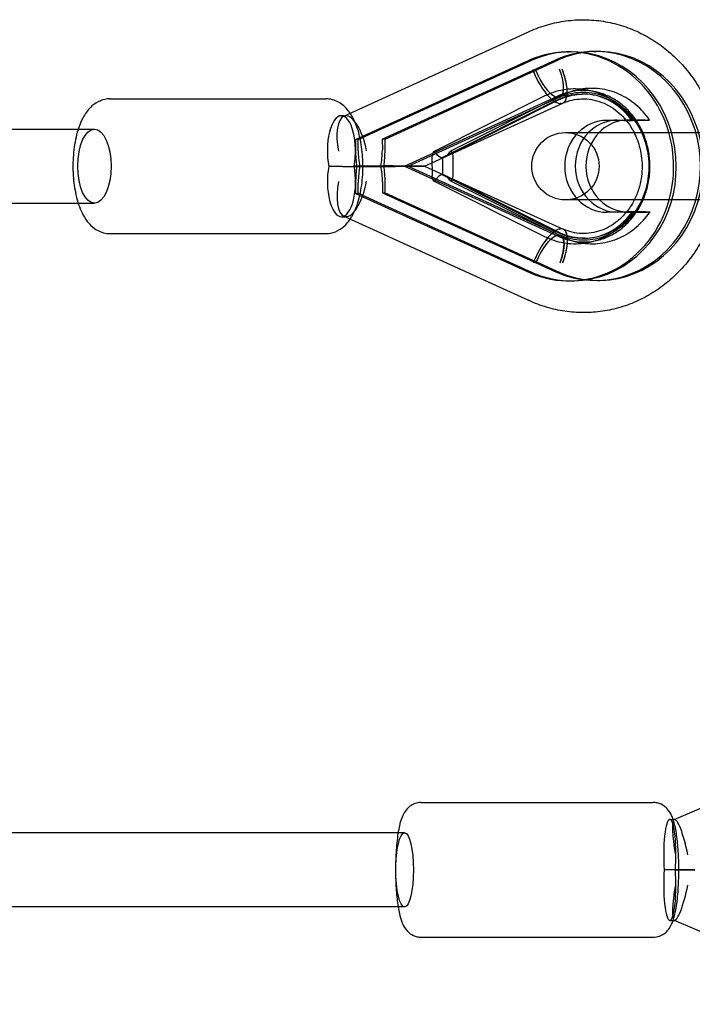
# Model space of a CAD drawing. Units: millimetres. Extents: x -7664 to 11152, y -7660 to 8204.
# Drawn here: x 4699 to 4899, y 110 to 403 of the extents above; entities that cross this region are included whole.
import ezdxf

# ---------------------------------------------------------------- set-up
doc = ezdxf.new("R2010")
doc.units = ezdxf.units.MM
doc.header["$LTSCALE"] = 20
doc.layers.add('2d', color=230, linetype='Continuous')

msp = doc.modelspace()

# ---------------------------------------------------------------- linework, layer by layer
at = {"layer": '2d', "linetype": 'Continuous'}
for p, q in [((4795.17, 373.85), (4849.87, 398.82)), ((4861.44, 392.93), (4862.24, 392.94)), ((4869.41, 393.05), (4870.21, 393.07)), ((4798.68, 366.93), (4850.24, 390.46)), ((4799.48, 366.94), (4851.04, 390.47)), ((4806.65, 367.06), (4858.21, 390.59)), ((4807.45, 367.07), (4859.01, 390.6)), ((4850.24, 390.46), (4851.04, 390.47)), ((4850.24, 390.46), (4851.04, 390.47)), ((4850.24, 390.46), (4850.24, 390.46)), ((4850.24, 390.46), (4850.24, 390.46)), ((4851.04, 390.47), (4851.04, 390.47)), ((4858.21, 390.59), (4859.01, 390.6)), ((4858.21, 390.59), (4859.01, 390.6)), ((4858.21, 390.59), (4858.21, 390.59)), ((4859.01, 390.6), (4859.01, 390.6)), ((4725.72, 379), (4789.92, 379)), ((4813.23, 359.01), (4858.69, 379.76)), ((4814.37, 359.01), (4859.43, 379.58)), ((4819.19, 359.01), (4860.26, 377.76)), ((4821.91, 363.34), (4854.85, 379.9)), ((4858.1, 378.45), (4824.53, 361.57)), ((4825.3, 361.76), (4858.81, 378.61)), ((4859.87, 379.98), (4826.93, 363.42)), ((4859.7, 377.62), (4859.52, 377.61)), ((4794.5, 374), (4795.84, 374)), ((4873.12, 372.6), (4879.4, 372.7)), ((4878.44, 372.6), (4873.31, 372.6)), ((4876.45, 372.65), (4881.47, 372.65)), ((4884.72, 372.7), (4879.58, 372.7)), ((4643.99, 370.06), (4721.15, 370)), ((4861.04, 369), (5021.04, 369)), ((4799.48, 366.94), (4798.68, 366.93)), ((4798.68, 366.93), (4798.69, 363.68)), ((4799.49, 363.69), (4799.48, 366.94)), ((4807.45, 367.07), (4806.65, 367.06)), ((4806.65, 367.06), (4806.66, 363.81)), ((4807.46, 363.82), (4807.45, 367.07)), ((4821.39, 361.62), (4821.41, 356.28)), ((4824.53, 361.57), (4824.54, 356.43)), ((4827.68, 356.38), (4827.67, 361.72)), ((4794.83, 358.94), (4790.73, 358.94)), ((4798.29, 359.06), (4802.39, 359.06)), ((4813.23, 359.01), (4858.84, 338.24)), ((4814.37, 359.01), (4859.57, 338.43)), ((4819.19, 359.01), (4860.4, 340.25)), ((4798.71, 354.18), (4798.72, 350.93)), ((4799.52, 350.94), (4799.51, 354.19)), ((4806.68, 354.31), (4806.69, 351.06)), ((4807.49, 351.07), (4807.48, 354.32)), ((4854.95, 338.02), (4821.92, 354.58)), ((4824.54, 356.43), (4858.2, 339.55)), ((4858.95, 339.39), (4825.36, 356.24)), ((4826.94, 354.66), (4859.97, 338.1)), ((4798.72, 350.93), (4799.52, 350.94)), ((4799.52, 350.94), (4851.2, 327.41)), ((4806.69, 351.06), (4807.49, 351.07)), ((4806.69, 351.06), (4858.37, 327.53)), ((4807.49, 351.07), (4859.17, 327.54)), ((4643.98, 348.06), (4721.13, 348)), ((4798.72, 350.93), (4850.4, 327.4)), ((5021.04, 349), (4861.04, 349)), ((4878.51, 345.3), (4873.38, 345.3)), ((4881.54, 345.35), (4876.52, 345.35)), ((4884.79, 345.4), (4879.65, 345.4)), ((4794.52, 344), (4795.86, 344)), ((4795.2, 344.14), (4850.03, 319.18)), ((4859.8, 340.39), (4859.61, 340.38)), ((4725.72, 339), (4789.92, 339)), ((4859.17, 327.54), (4858.37, 327.53)), ((4858.37, 327.53), (4859.17, 327.54)), ((4859.17, 327.54), (4859.17, 327.54)), ((4851.2, 327.41), (4850.4, 327.4)), ((4850.4, 327.4), (4851.2, 327.41)), ((4850.4, 327.4), (4850.4, 327.4)), ((4851.2, 327.41), (4851.2, 327.41)), ((4858.37, 327.53), (4858.37, 327.53)), ((4862.53, 324.93), (4863.33, 324.95)), ((4870.5, 325.06), (4871.3, 325.08)), ((4893.37, 164.98), (4952.15, 189.93)), ((4818.18, 170), (4887.12, 170)), ((4892.04, 165), (4893.49, 165)), ((4813.26, 161), (2293.46, 161)), ((4894.8, 150), (4890.4, 150)), ((4893.69, 150), (4898.1, 150)), ((4899.5, 150), (4894.8, 150)), ((4898.1, 150), (4899.5, 150)), ((4813.26, 139), (2293.46, 139)), ((4892.04, 135), (4893.49, 135)), ((4893.37, 135.02), (4952.15, 110.07)), ((4818.18, 130), (4887.12, 130))]:
    msp.add_line(p, q, dxfattribs=at)
msp.add_circle((4861.04, 359), 10, dxfattribs=at)
for centre, major_axis, ratio, start_param, end_param in [((4854.28, 389.29), (4.42, -9.52), 0.369014, 3.139218, 3.1434), ((4862.78, 358.94), (-0.55, 34), 0.917149, 2.743353, 6.651906), ((4869.96, 359.06), (-0.55, 34), 0.917149, 2.743353, 6.651906), ((4870.75, 359.07), (-0.55, 34), 0.917149, 2.743353, 6.651906), ((4861.99, 358.93), (-0.55, 34), 0.917149, 4.99834, 6.651906), ((4855.69, 387.76), (4.57, -10.01), 0.369926, 4.552161, 6.122879), ((4855.69, 387.76), (3.74, -8.19), 0.369926, 4.552178, 7.69358), ((4855.69, 387.76), (4.57, -10.01), 0.369926, 6.122879, 7.693598), ((4866.37, 359), (0.34, -21.41), 0.917149, 2.247236, 3.55848), ((4866.37, 359), (-0.34, 21.41), 0.917149, 5.388828, 6.700073), ((4854.28, 389.29), (4.42, -9.52), 0.369014, 6.280811, 6.286645), ((4797.77, 363.5), (2.27, -10.46), 0.384305, 1.49385, 3.224952), ((4794.5, 363.5), (0, -10.5), 0.398501, 3.141593, 5.161713), ((4797.77, 363.5), (2.27, -10.46), 0.384305, 3.224952, 4.635443), ((4794.5, 363.5), (0, -10.5), 0.398501, 1.134299, 3.141593), ((4873.34, 358.95), (-0.22, 13.65), 0.917149, 6.268426, 7.011613), ((4876.48, 359), (0.22, -13.65), 0.917149, 3.212883, 3.875473), ((4876.48, 359), (-0.22, 13.65), 0.917149, 0.071291, 0.73388), ((4879.62, 359.05), (0.22, -13.65), 0.917149, 3.248564, 3.880893), ((4876.48, 359), (0.22, -13.65), 0.917149, 3.126833, 3.212883), ((4876.48, 359), (-0.22, 13.65), 0.917149, 6.268426, 6.354476), ((4879.62, 359.05), (0.22, -13.65), 0.917149, 3.126833, 3.248564), ((4873.34, 358.95), (-0.22, 13.65), 0.917149, 0.728428, 2.372774), ((4876.48, 359), (0.22, -13.65), 0.917149, 3.875473, 5.519787), ((4876.48, 359), (-0.22, 13.65), 0.917149, 0.73388, 2.378194), ((4879.62, 359.05), (0.22, -13.65), 0.917149, 3.880893, 5.525239), ((4861.99, 358.93), (-0.55, 34), 0.917149, 4.401261, 4.99834), ((4803.07, 363.75), (0.01, -11.92), 0.367659, 4.718144, 5.127758), ((4803.07, 363.75), (0, -9.75), 0.367659, 4.718144, 5.226517), ((4803.07, 363.75), (0, -9.75), 0.367659, 1.068179, 1.576552), ((4803.07, 363.75), (0.01, -11.92), 0.367659, 1.166937, 1.576552), ((4822.02, 361.63), (0, 1.73), 0.361952, 0.179811, 1.576435), ((4822.02, 361.63), (0, 1.73), 0.361952, 5.770302, 6.462996), ((4824.5, 373.83), (0.01, -12.26), 0.361952, 5.770302, 6.288824), ((4824.5, 373.83), (0.01, -12.26), 0.361952, 0.005639, 0.524161), ((4827.04, 361.71), (0, 1.73), 0.361952, 4.718028, 6.807346), ((4794.52, 354.5), (0, -10.5), 0.398501, 4.275891, 6.283185), ((4794.52, 354.5), (0, -10.5), 0.398501, 0, 2.020121), ((4787.91, 359), (25.31, 0.01), 0.002624, 4.989239, 5.168462), ((4803.1, 354.25), (-0.01, 11.92), 0.367659, 1.166937, 1.576552), ((4787.91, 359), (25.31, 0.01), 0.002624, 5.168462, 7.245009), ((4792.67, 359), (26.52, 0.01), 0.002624, 4.955942, 6.27743), ((4803.1, 354.25), (0, 9.75), 0.367659, 1.068179, 1.576552), ((4792.67, 359), (21.7, 0.01), 0.002624, 5.054701, 7.179547), ((4803.1, 354.25), (0, 9.75), 0.367659, 4.718144, 5.226517), ((4803.1, 354.25), (-0.01, 11.92), 0.367659, 4.718144, 5.127758), ((4792.67, 359), (26.52, 0.01), 0.002624, 6.27743, 7.278306), ((4797.8, 354.5), (-2.27, -10.46), 0.382067, 4.801504, 6.200484), ((4797.8, 354.5), (-2.27, -10.46), 0.382067, 6.200484, 7.943096), ((4822.03, 356.29), (0, -1.73), 0.361952, 4.718028, 6.103374), ((4822.03, 356.29), (0, -1.73), 0.361952, 6.103374, 6.807346), ((4824.57, 344.17), (-0.01, 12.26), 0.361952, 0.005639, 0.524161), ((4824.57, 344.17), (-0.01, 12.26), 0.361952, 5.770302, 6.288824), ((4827.05, 356.37), (0, -1.73), 0.361952, 5.770302, 7.85962), ((4861.99, 358.93), (-0.55, 34), 0.917149, 2.743353, 4.401261), ((4873.34, 358.95), (-0.22, 13.65), 0.917149, 2.372774, 3.126833), ((4876.48, 359), (0.22, -13.65), 0.917149, 5.519787, 6.268426), ((4876.48, 359), (-0.22, 13.65), 0.917149, 2.378194, 3.126833), ((4879.62, 359.05), (0.22, -13.65), 0.917149, 5.525239, 6.231396), ((4866.37, 359), (0.34, -21.41), 0.917149, 5.836779, 7.148024), ((4866.37, 359), (-0.34, 21.41), 0.917149, 2.695186, 4.006431), ((4879.62, 359.05), (0.22, -13.65), 0.917149, 6.231396, 6.268426), ((4855.84, 330.24), (4.56, 10.01), 0.365388, 0.171816, 1.742535), ((4855.84, 330.24), (4.56, 10.01), 0.365388, 4.884283, 6.455002), ((4855.84, 330.24), (3.73, 8.19), 0.365388, 4.884301, 8.025703), ((4854.43, 328.71), (-4.41, -9.53), 0.364411, 3.138193, 3.143928), ((4854.43, 328.71), (-4.41, -9.53), 0.364411, 6.281406, 6.285521), ((4892.04, 154.5), (0, -10.5), 0.173487, 3.141593, 5.1553), ((4892.04, 154.5), (0, -10.5), 0.173487, 1.127885, 3.141593), ((4895.56, 154.5), (2.14, -10.49), 0.166781, 3.175518, 4.678464), ((4895.56, 154.5), (2.14, -10.49), 0.166781, 1.536871, 3.175518), ((4892.04, 145.5), (0, -10.5), 0.173487, 4.269478, 6.283185), ((4892.04, 145.5), (0, -10.5), 0.173487, 0, 2.013707), ((4895.56, 145.5), (-2.14, -10.49), 0.166781, 4.746314, 6.24926), ((4895.56, 145.5), (-2.14, -10.49), 0.166781, 6.24926, 7.887907)]:
    msp.add_ellipse(centre, major_axis=major_axis, ratio=ratio, start_param=start_param, end_param=end_param, dxfattribs=at)
for centre, major_axis, ratio in [((4721.14, 359), (0.01, 11), 0.4505), ((4813.26, 150), (0, -11), 0.238207)]:
    msp.add_ellipse(centre, major_axis=major_axis, ratio=ratio, dxfattribs=at)
for points, knots in [([(4849.85, 398.81), (4851.54, 399.61), (4853.29, 400.28), (4856.85, 401.37), (4858.67, 401.78), (4862.32, 402.34), (4864.17, 402.49), (4867.87, 402.51), (4869.72, 402.39), (4873.37, 401.88), (4875.19, 401.5), (4878.75, 400.47), (4880.5, 399.82), (4883.9, 398.29), (4885.55, 397.4), (4888.72, 395.39), (4890.25, 394.27), (4893.14, 391.82), (4894.51, 390.48), (4897.07, 387.63), (4898.26, 386.11), (4900.43, 382.92), (4901.42, 381.24), (4903.17, 377.76), (4903.93, 375.95), (4905.16, 372.43), (4905.64, 370.73), (4906.03, 369)], [0, 0, 0, 0, 5.839787, 5.839787, 11.662275, 11.662275, 17.471897, 17.471897, 23.274835, 23.274835, 29.078189, 29.078189, 34.888974, 34.888974, 40.713152, 40.713152, 46.554884, 46.554884, 52.416161, 52.416161, 58.296855, 58.296855, 64.195125, 64.195125, 70.108025, 70.108025, 75.424112, 75.424112, 75.424112, 75.424112]), ([(4851.31, 387.69), (4851.43, 387.38), (4851.56, 387.05), (4851.85, 386.39), (4852, 386.05), (4852.31, 385.38), (4852.48, 385.05), (4852.81, 384.41), (4852.98, 384.1), (4853.3, 383.52), (4853.48, 383.23), (4853.84, 382.64), (4854.03, 382.35), (4854.41, 381.78), (4854.61, 381.51), (4854.99, 381), (4855.18, 380.76), (4855.48, 380.39), (4855.61, 380.24), (4855.73, 380.1)], [16.291183, 16.291183, 16.291183, 16.291183, 17.30949, 17.30949, 18.327797, 18.327797, 19.346104, 19.346104, 20.364411, 20.364411, 21.382708, 21.382708, 22.401005, 22.401005, 23.419302, 23.419302, 24.437599, 24.437599, 25.11212, 25.11212, 25.11212, 25.11212]), ([(4852.1, 387.7), (4852.2, 387.45), (4852.31, 387.18), (4852.54, 386.64), (4852.67, 386.36), (4852.93, 385.81), (4853.06, 385.54), (4853.33, 385.02), (4853.47, 384.77), (4853.74, 384.29), (4853.88, 384.05), (4854.18, 383.57), (4854.33, 383.33), (4854.65, 382.87), (4854.81, 382.65), (4855.12, 382.23), (4855.27, 382.03), (4855.57, 381.67), (4855.73, 381.49), (4856.04, 381.14), (4856.2, 380.98), (4856.52, 380.67), (4856.68, 380.53), (4856.99, 380.28), (4857.14, 380.16), (4857.42, 379.97), (4857.56, 379.88), (4857.85, 379.73), (4858, 379.66), (4858.27, 379.55), (4858.41, 379.52), (4858.67, 379.47), (4858.79, 379.46), (4859.01, 379.46), (4859.12, 379.47), (4859.33, 379.53), (4859.44, 379.57), (4859.63, 379.69), (4859.72, 379.76), (4859.89, 379.92), (4859.96, 380.01), (4860.09, 380.21), (4860.15, 380.33), (4860.26, 380.59), (4860.31, 380.73), (4860.39, 381.05), (4860.42, 381.21), (4860.47, 381.57), (4860.49, 381.75), (4860.5, 382.11), (4860.5, 382.31), (4860.49, 382.74), (4860.48, 382.96), (4860.43, 383.43), (4860.4, 383.67), (4860.32, 384.16), (4860.28, 384.4), (4860.18, 384.87), (4860.12, 385.13), (4859.99, 385.65), (4859.92, 385.92), (4859.75, 386.47), (4859.66, 386.75), (4859.47, 387.3), (4859.38, 387.56), (4859.28, 387.82)], [13.32917, 13.32917, 13.32917, 13.32917, 14.162328, 14.162328, 14.995485, 14.995485, 15.828643, 15.828643, 16.6618, 16.6618, 17.494941, 17.494941, 18.328081, 18.328081, 19.161221, 19.161221, 19.994362, 19.994362, 20.82744, 20.82744, 21.660518, 21.660518, 22.493596, 22.493596, 23.326674, 23.326674, 24.159674, 24.159674, 24.992674, 24.992674, 25.825674, 25.825674, 26.658675, 26.658675, 27.491675, 27.491675, 28.324675, 28.324675, 29.157675, 29.157675, 29.990675, 29.990675, 30.823753, 30.823753, 31.656831, 31.656831, 32.489909, 32.489909, 33.322987, 33.322987, 34.156128, 34.156128, 34.989268, 34.989268, 35.822408, 35.822408, 36.655549, 36.655549, 37.488706, 37.488706, 38.321864, 38.321864, 39.155021, 39.155021, 39.988179, 39.988179, 39.988179, 39.988179]), ([(4859.7, 377.62), (4859.81, 377.62), (4859.91, 377.64), (4860.14, 377.7), (4860.27, 377.75), (4860.51, 377.89), (4860.62, 377.98), (4860.82, 378.18), (4860.91, 378.29), (4861.07, 378.53), (4861.14, 378.67), (4861.28, 378.99), (4861.33, 379.17), (4861.43, 379.55), (4861.47, 379.76), (4861.53, 380.19), (4861.55, 380.41), (4861.57, 380.86), (4861.57, 381.1), (4861.56, 381.62), (4861.54, 381.9), (4861.48, 382.47), (4861.45, 382.76), (4861.35, 383.36), (4861.3, 383.65), (4861.18, 384.23), (4861.11, 384.54), (4860.95, 385.18), (4860.85, 385.52), (4860.65, 386.19), (4860.54, 386.53), (4860.31, 387.19), (4860.19, 387.52), (4860.07, 387.83)], [32.813725, 32.813725, 32.813725, 32.813725, 33.600986, 33.600986, 34.619089, 34.619089, 35.637193, 35.637193, 36.655296, 36.655296, 37.673514, 37.673514, 38.691731, 38.691731, 39.709948, 39.709948, 40.728166, 40.728166, 41.746463, 41.746463, 42.76476, 42.76476, 43.783057, 43.783057, 44.801354, 44.801354, 45.819661, 45.819661, 46.837968, 46.837968, 47.856275, 47.856275, 48.874582, 48.874582, 48.874582, 48.874582]), ([(4854.85, 379.9), (4856.61, 380.79), (4858.5, 381.42), (4862.35, 382.09), (4864.33, 382.13), (4868.21, 381.64), (4870.12, 381.11), (4873.73, 379.5), (4875.43, 378.43), (4878.49, 375.83), (4879.86, 374.31), (4881.01, 372.61)], [5.851538, 5.851538, 5.851538, 5.851538, 6.124914, 6.124914, 6.398289, 6.398289, 6.671664, 6.671664, 6.94504, 6.94504, 7.218415, 7.218415, 7.218415, 7.218415]), ([(4886.14, 358.97), (4886.13, 360.37), (4886.01, 361.77), (4885.55, 364.5), (4885.21, 365.85), (4884.32, 368.43), (4883.76, 369.68), (4882.47, 372.02), (4881.73, 373.13), (4880.09, 375.17), (4879.19, 376.1), (4877.26, 377.76), (4876.23, 378.49), (4874.07, 379.72), (4872.94, 380.23), (4870.61, 381), (4869.41, 381.26), (4867.47, 381.47), (4866.74, 381.51), (4864.77, 381.48), (4863.53, 381.32), (4861.08, 380.75), (4859.88, 380.32), (4858.71, 379.77)], [0, 0, 0, 0, 4.182992, 4.182992, 8.353755, 8.353755, 12.531998, 12.531998, 16.727597, 16.727597, 20.954015, 20.954015, 25.228738, 25.228738, 29.57097, 29.57097, 33.993922, 33.993922, 36.671718, 36.671718, 41.210523, 41.210523, 45.761745, 45.761745, 45.761745, 45.761745]), ([(4858.81, 378.61), (4859.27, 378.85), (4859.73, 379.05), (4860.68, 379.43), (4861.15, 379.59), (4862.11, 379.88), (4862.6, 380), (4863.57, 380.19), (4864.06, 380.27), (4865.04, 380.37), (4865.53, 380.4), (4866.03, 380.41)], [5.8515383, 5.8515383, 5.8515383, 5.8515383, 5.9349158, 5.9349158, 6.0182934, 6.0182934, 6.101671, 6.101671, 6.1850485, 6.1850485, 6.2684261, 6.2684261, 6.2684261, 6.2684261]), ([(4859.4, 379.56), (4861.4, 380.42), (4863.49, 380.9), (4867.78, 381.07), (4869.98, 380.74), (4874.14, 379.27), (4876.11, 378.14), (4879.55, 375.26), (4881.04, 373.54), (4883.43, 369.69), (4884.35, 367.58), (4885.54, 363.17), (4885.83, 360.88), (4885.77, 356.31), (4885.42, 354.05), (4884.14, 349.74), (4883.2, 347.71), (4880.81, 344.06), (4879.36, 342.44), (4876.07, 339.76), (4874.21, 338.71), (4870.23, 337.29), (4868.1, 336.95), (4863.79, 337.07), (4861.61, 337.55), (4859.55, 338.44)], [5.906458, 5.906458, 5.906458, 5.906458, 6.246124, 6.246124, 6.598294, 6.598294, 6.9398, 6.9398, 7.261245, 7.261245, 7.569282, 7.569282, 7.871043, 7.871043, 8.171272, 8.171272, 8.473866, 8.473866, 8.783715, 8.783715, 9.107623, 9.107623, 9.450641, 9.450641, 9.80152, 9.80152, 9.80152, 9.80152]), ([(4886.03, 372.69), (4884.88, 374.39), (4883.51, 375.91), (4880.45, 378.51), (4878.75, 379.58), (4875.14, 381.19), (4873.23, 381.73), (4869.35, 382.21), (4867.37, 382.17), (4863.52, 381.5), (4861.64, 380.87), (4859.87, 379.98)], [5.347955, 5.347955, 5.347955, 5.347955, 5.621331, 5.621331, 5.894706, 5.894706, 6.168082, 6.168082, 6.441457, 6.441457, 6.714832, 6.714832, 6.714832, 6.714832]), ([(4880.74, 372.63), (4879.99, 373.65), (4879.17, 374.59), (4877.41, 376.27), (4876.47, 377.01), (4874.51, 378.27), (4873.49, 378.8), (4871.41, 379.63), (4870.34, 379.94), (4868.19, 380.34), (4867.11, 380.43), (4866.03, 380.41)], [5.3809279, 5.3809279, 5.3809279, 5.3809279, 5.5643313, 5.5643313, 5.7477346, 5.7477346, 5.9311379, 5.9311379, 6.1145412, 6.1145412, 6.2979445, 6.2979445, 6.2979445, 6.2979445]), ([(4725.72, 379), (4724.74, 379), (4723.77, 378.8), (4721.93, 378.06), (4721.11, 377.5), (4719.39, 375.98), (4718.63, 374.95), (4717.05, 372.2), (4716.37, 370.36), (4715.36, 366.45), (4715.04, 364.4), (4714.72, 360.29), (4714.7, 358.24), (4714.97, 354.24), (4715.24, 352.29), (4716.1, 348.52), (4716.69, 346.73), (4718.36, 343.35), (4719.44, 341.74), (4722.2, 339.78), (4723.45, 339.22), (4725.13, 339.02), (4725.43, 339), (4725.72, 339)], [0, 0, 0, 0, 0.158841, 0.158841, 0.340157, 0.340157, 0.604033, 0.604033, 0.998962, 0.998962, 1.376722, 1.376722, 1.733679, 1.733679, 2.089934, 2.089934, 2.463241, 2.463241, 2.865936, 2.865936, 3.093789, 3.093789, 3.141593, 3.141593, 3.141593, 3.141593]), ([(4797.1, 374.73), (4796.4, 375.76), (4795.56, 376.72), (4793.45, 378.22), (4792.19, 378.78), (4790.51, 378.98), (4790.22, 379), (4789.92, 379)], [5.7513637, 5.7513637, 5.7513637, 5.7513637, 6.007529, 6.007529, 6.2353818, 6.2353818, 6.2831853, 6.2831853, 6.2831853, 6.2831853]), ([(4855.73, 380.1), (4855.8, 380.03), (4855.86, 379.96), (4856.12, 379.67), (4856.32, 379.47), (4856.71, 379.1), (4856.9, 378.92), (4857.28, 378.61), (4857.46, 378.48), (4857.8, 378.24), (4857.98, 378.13), (4858.33, 377.94), (4858.51, 377.86), (4858.85, 377.73), (4859.01, 377.68), (4859.29, 377.63), (4859.41, 377.62), (4859.52, 377.61)], [25.11212, 25.11212, 25.11212, 25.11212, 25.455816, 25.455816, 26.474034, 26.474034, 27.492251, 27.492251, 28.510469, 28.510469, 29.528572, 29.528572, 30.546675, 30.546675, 31.564779, 31.564779, 32.35204, 32.35204, 32.35204, 32.35204]), ([(4859.52, 377.61), (4859.55, 377.61), (4859.58, 377.61), (4859.64, 377.61), (4859.67, 377.61), (4859.7, 377.62)], [32.8843912, 32.8843912, 32.8843912, 32.8843912, 33.1152192, 33.1152192, 33.3460471, 33.3460471, 33.3460471, 33.3460471]), ([(4860.23, 377.74), (4862.04, 378.52), (4863.94, 378.94), (4867.86, 379.05), (4869.88, 378.71), (4873.67, 377.25), (4875.45, 376.17), (4877.76, 374.09), (4878.44, 373.38), (4879.08, 372.6)], [5.908354, 5.908354, 5.908354, 5.908354, 6.256336, 6.256336, 6.623452, 6.623452, 6.971873, 6.971873, 7.12945, 7.12945, 7.12945, 7.12945]), ([(4797.1, 343.28), (4797.3, 343.56), (4797.48, 343.86), (4798.6, 345.8), (4799.28, 347.64), (4800.28, 351.55), (4800.61, 353.61), (4800.93, 357.71), (4800.94, 359.76), (4800.68, 363.76), (4800.41, 365.71), (4799.55, 369.48), (4798.96, 371.27), (4797.84, 373.53), (4797.49, 374.15), (4797.1, 374.73)], [3.67433, 3.67433, 3.67433, 3.67433, 3.745626, 3.745626, 4.140554, 4.140554, 4.518315, 4.518315, 4.875272, 4.875272, 5.231527, 5.231527, 5.604834, 5.604834, 5.751364, 5.751364, 5.751364, 5.751364]), ([(4878.44, 372.6), (4878.69, 372.6), (4879, 372.6), (4879.5, 372.6), (4879.78, 372.6), (4880.05, 372.6), (4880.09, 372.6), (4880.13, 372.6)], [0.007720101, 0.007720101, 0.007720101, 0.007720101, 0.00848904, 0.00848904, 0.009156223, 0.009156223, 0.00927493, 0.00927493, 0.00927493, 0.00927493]), ([(4879.08, 372.6), (4879.73, 371.8), (4880.33, 370.94), (4881.06, 369.68), (4881.24, 369.35), (4881.42, 369)], [7.1294502, 7.1294502, 7.1294502, 7.1294502, 7.2910879, 7.2910879, 7.3491691, 7.3491691, 7.3491691, 7.3491691]), ([(4880.13, 372.6), (4880.28, 372.6), (4880.44, 372.61), (4880.7, 372.61), (4880.83, 372.61), (4880.9, 372.61), (4880.97, 372.61), (4881.01, 372.61), (4881, 372.61), (4880.99, 372.61), (4880.97, 372.61)], [0.00927493, 0.00927493, 0.00927493, 0.00927493, 0.009733277, 0.009733277, 0.010248679, 0.010248679, 0.010248679, 0.01076408, 0.01076408, 0.011001103, 0.011001103, 0.011001103, 0.011001103]), ([(4881.47, 372.65), (4880.95, 372.64), (4880.69, 372.63), (4880.77, 372.62), (4880.84, 372.62), (4880.97, 372.61)], [0.033290169, 0.033290169, 0.033290169, 0.033290169, 0.03697069, 0.03697069, 0.038625365, 0.038625365, 0.038625365, 0.038625365]), ([(4881.47, 372.65), (4881.98, 372.66), (4882.92, 372.67), (4884.33, 372.68), (4884.83, 372.68), (4885.37, 372.69)], [0.033290169, 0.033290169, 0.033290169, 0.033290169, 0.03697069, 0.03697069, 0.038625365, 0.038625365, 0.038625365, 0.038625365]), ([(4884.72, 372.7), (4884.97, 372.7), (4885.24, 372.7), (4885.6, 372.7), (4885.77, 372.7), (4885.96, 372.7), (4886.02, 372.7), (4886.03, 372.69), (4885.99, 372.69), (4885.92, 372.69), (4885.85, 372.69), (4885.72, 372.69), (4885.52, 372.69), (4885.45, 372.69), (4885.37, 372.69)], [0.007720101, 0.007720101, 0.007720101, 0.007720101, 0.00848904, 0.00848904, 0.009156223, 0.009156223, 0.009733277, 0.009733277, 0.010248679, 0.010248679, 0.010248679, 0.01076408, 0.01076408, 0.011001103, 0.011001103, 0.011001103, 0.011001103]), ([(4881.42, 369), (4882.15, 367.55), (4882.74, 365.98), (4883.63, 362.38), (4883.85, 360.31), (4883.73, 356.21), (4883.4, 354.18), (4882.45, 351.13), (4882.01, 350.04), (4881.49, 349)], [7.349169, 7.349169, 7.349169, 7.349169, 7.593367, 7.593367, 7.888309, 7.888309, 8.181687, 8.181687, 8.356549, 8.356549, 8.356549, 8.356549]), ([(4858.86, 338.23), (4860, 337.69), (4861.18, 337.28), (4863.57, 336.7), (4864.79, 336.54), (4867.24, 336.47), (4868.48, 336.57), (4870.92, 337.04), (4872.13, 337.41), (4874.47, 338.4), (4875.6, 339.02), (4877.73, 340.5), (4878.74, 341.35), (4880.57, 343.24), (4881.42, 344.29), (4882.9, 346.53), (4883.56, 347.74), (4884.64, 350.24), (4885.09, 351.56), (4885.74, 354.25), (4885.96, 355.63), (4886.12, 357.67), (4886.14, 358.32), (4886.14, 358.97)], [0, 0, 0, 0, 4.42639, 4.42639, 8.880522, 8.880522, 13.397812, 13.397812, 17.927479, 17.927479, 22.410849, 22.410849, 26.813892, 26.813892, 31.135695, 31.135695, 35.393627, 35.393627, 39.608266, 39.608266, 43.796681, 43.796681, 45.749929, 45.749929, 45.749929, 45.749929]), ([(4906.07, 349), (4905.94, 348.42), (4905.8, 347.85), (4905.16, 345.37), (4904.54, 343.49), (4903.07, 339.86), (4902.21, 338.09), (4900.29, 334.71), (4899.22, 333.08), (4896.88, 330), (4895.61, 328.55), (4892.9, 325.85), (4891.46, 324.59), (4888.43, 322.31), (4886.84, 321.28), (4883.55, 319.46), (4881.84, 318.67), (4878.35, 317.35), (4876.57, 316.81), (4872.95, 316.01), (4871.11, 315.74), (4868.53, 315.55), (4867.8, 315.52), (4865.22, 315.48), (4863.37, 315.58), (4859.71, 316.05), (4857.89, 316.43), (4854.32, 317.42), (4852.56, 318.05), (4850.58, 318.93), (4850.3, 319.05), (4850.02, 319.19)], [10.106478, 10.106478, 10.106478, 10.106478, 11.884063, 11.884063, 17.817986, 17.817986, 23.745458, 23.745458, 29.663053, 29.663053, 35.567237, 35.567237, 41.454762, 41.454762, 47.323263, 47.323263, 53.171907, 53.171907, 59.001921, 59.001921, 64.816774, 64.816774, 67.117865, 67.117865, 72.92784, 72.92784, 78.730934, 78.730934, 84.541068, 84.541068, 85.507308, 85.507308, 85.507308, 85.507308]), ([(4881.49, 349), (4881.13, 348.28), (4880.73, 347.59), (4879.93, 346.37), (4879.54, 345.84), (4879.13, 345.33)], [8.3565487, 8.3565487, 8.3565487, 8.3565487, 8.4782409, 8.4782409, 8.5815773, 8.5815773, 8.5815773, 8.5815773]), ([(4881.07, 345.31), (4879.93, 343.62), (4878.58, 342.09), (4875.52, 339.5), (4873.83, 338.42), (4870.23, 336.81), (4868.32, 336.28), (4864.44, 335.79), (4862.46, 335.83), (4858.61, 336.5), (4856.72, 337.13), (4854.95, 338.02)], [2.20625, 2.20625, 2.20625, 2.20625, 2.479648, 2.479648, 2.753046, 2.753046, 3.026444, 3.026444, 3.299842, 3.299842, 3.57324, 3.57324, 3.57324, 3.57324]), ([(4859.97, 338.1), (4861.74, 337.21), (4863.63, 336.58), (4867.49, 335.91), (4869.46, 335.87), (4873.34, 336.36), (4875.25, 336.89), (4878.85, 338.5), (4880.54, 339.58), (4883.6, 342.18), (4884.95, 343.7), (4886.1, 345.39)], [2.709946, 2.709946, 2.709946, 2.709946, 2.983344, 2.983344, 3.256741, 3.256741, 3.530139, 3.530139, 3.803537, 3.803537, 4.076935, 4.076935, 4.076935, 4.076935]), ([(4879.13, 345.33), (4878.32, 344.34), (4877.43, 343.45), (4874.96, 341.44), (4873.3, 340.51), (4869.71, 339.23), (4867.77, 338.93), (4863.98, 339.09), (4862.14, 339.51), (4860.37, 340.26)], [8.581577, 8.581577, 8.581577, 8.581577, 8.784241, 8.784241, 9.109254, 9.109254, 9.462259, 9.462259, 9.79963, 9.79963, 9.79963, 9.79963]), ([(4866.71, 337.59), (4867.76, 337.61), (4868.81, 337.72), (4870.87, 338.16), (4871.89, 338.48), (4873.89, 339.33), (4874.86, 339.85), (4876.73, 341.09), (4877.63, 341.81), (4879.31, 343.44), (4880.09, 344.34), (4880.81, 345.33)], [3.1563519, 3.1563519, 3.1563519, 3.1563519, 3.3336616, 3.3336616, 3.5109713, 3.5109713, 3.6882811, 3.6882811, 3.8655908, 3.8655908, 4.0429005, 4.0429005, 4.0429005, 4.0429005]), ([(4878.51, 345.3), (4878.76, 345.3), (4879.07, 345.3), (4879.57, 345.3), (4879.85, 345.3), (4880.11, 345.3), (4880.16, 345.3), (4880.2, 345.3)], [0.007720101, 0.007720101, 0.007720101, 0.007720101, 0.00848904, 0.00848904, 0.009156223, 0.009156223, 0.00927493, 0.00927493, 0.00927493, 0.00927493]), ([(4880.2, 345.3), (4880.35, 345.3), (4880.51, 345.31), (4880.77, 345.31), (4880.9, 345.31), (4880.97, 345.31), (4881.04, 345.31), (4881.08, 345.31), (4881.07, 345.31), (4881.06, 345.31), (4881.04, 345.32)], [0.00927493, 0.00927493, 0.00927493, 0.00927493, 0.009733277, 0.009733277, 0.010248679, 0.010248679, 0.010248679, 0.01076408, 0.01076408, 0.011001103, 0.011001103, 0.011001103, 0.011001103]), ([(4881.54, 345.35), (4881.02, 345.34), (4880.76, 345.33), (4880.84, 345.32), (4880.91, 345.32), (4881.04, 345.32)], [0.033290169, 0.033290169, 0.033290169, 0.033290169, 0.03697069, 0.03697069, 0.038625365, 0.038625365, 0.038625365, 0.038625365]), ([(4881.54, 345.35), (4882.05, 345.36), (4882.99, 345.37), (4884.4, 345.38), (4884.9, 345.38), (4885.44, 345.39)], [0.033290169, 0.033290169, 0.033290169, 0.033290169, 0.03697069, 0.03697069, 0.038625365, 0.038625365, 0.038625365, 0.038625365]), ([(4884.79, 345.4), (4885.04, 345.4), (4885.31, 345.4), (4885.67, 345.4), (4885.84, 345.4), (4886.03, 345.4), (4886.09, 345.4), (4886.1, 345.39), (4886.06, 345.39), (4885.99, 345.39), (4885.92, 345.39), (4885.79, 345.39), (4885.59, 345.39), (4885.52, 345.39), (4885.44, 345.39)], [0.007720101, 0.007720101, 0.007720101, 0.007720101, 0.00848904, 0.00848904, 0.009156223, 0.009156223, 0.009733277, 0.009733277, 0.010248679, 0.010248679, 0.010248679, 0.01076408, 0.01076408, 0.011001103, 0.011001103, 0.011001103, 0.011001103]), ([(4789.92, 339), (4790.91, 339), (4791.88, 339.21), (4793.71, 339.94), (4794.54, 340.5), (4795.98, 341.78), (4796.58, 342.51), (4797.1, 343.28)], [3.1415927, 3.1415927, 3.1415927, 3.1415927, 3.3004335, 3.3004335, 3.4817498, 3.4817498, 3.6743297, 3.6743297, 3.6743297, 3.6743297]), ([(4859.61, 340.38), (4859.5, 340.38), (4859.39, 340.36), (4859.11, 340.3), (4858.94, 340.25), (4858.6, 340.11), (4858.43, 340.02), (4858.08, 339.82), (4857.9, 339.71), (4857.56, 339.47), (4857.38, 339.33), (4857.01, 339.01), (4856.81, 338.83), (4856.42, 338.45), (4856.23, 338.24), (4855.97, 337.95), (4855.9, 337.88), (4855.84, 337.81)], [32.813725, 32.813725, 32.813725, 32.813725, 33.600986, 33.600986, 34.619089, 34.619089, 35.637193, 35.637193, 36.655296, 36.655296, 37.673514, 37.673514, 38.691731, 38.691731, 39.709948, 39.709948, 40.053645, 40.053645, 40.053645, 40.053645]), ([(4866.71, 337.59), (4866.19, 337.58), (4865.66, 337.6), (4864.61, 337.68), (4864.08, 337.75), (4863.03, 337.94), (4862.51, 338.06), (4861.48, 338.35), (4860.96, 338.52), (4859.95, 338.92), (4859.44, 339.14), (4858.95, 339.39)], [3.1268334, 3.1268334, 3.1268334, 3.1268334, 3.2161147, 3.2161147, 3.3053959, 3.3053959, 3.3946772, 3.3946772, 3.4839584, 3.4839584, 3.5732397, 3.5732397, 3.5732397, 3.5732397]), ([(4859.8, 340.39), (4859.76, 340.39), (4859.73, 340.39), (4859.67, 340.39), (4859.64, 340.39), (4859.61, 340.38)], [32.8843912, 32.8843912, 32.8843912, 32.8843912, 33.1152192, 33.1152192, 33.3460471, 33.3460471, 33.3460471, 33.3460471]), ([(4860.22, 330.31), (4860.34, 330.62), (4860.46, 330.95), (4860.68, 331.62), (4860.79, 331.95), (4860.99, 332.62), (4861.08, 332.95), (4861.24, 333.59), (4861.31, 333.9), (4861.43, 334.48), (4861.48, 334.77), (4861.57, 335.36), (4861.6, 335.65), (4861.66, 336.22), (4861.67, 336.49), (4861.69, 337), (4861.68, 337.25), (4861.66, 337.69), (4861.64, 337.9), (4861.58, 338.33), (4861.54, 338.53), (4861.44, 338.9), (4861.38, 339.08), (4861.24, 339.39), (4861.17, 339.52), (4861.01, 339.76), (4860.92, 339.87), (4860.72, 340.06), (4860.6, 340.14), (4860.37, 340.27), (4860.24, 340.32), (4860, 340.37), (4859.9, 340.38), (4859.8, 340.39)], [16.291183, 16.291183, 16.291183, 16.291183, 17.30949, 17.30949, 18.327797, 18.327797, 19.346104, 19.346104, 20.364411, 20.364411, 21.382708, 21.382708, 22.401005, 22.401005, 23.419302, 23.419302, 24.437599, 24.437599, 25.455816, 25.455816, 26.474034, 26.474034, 27.492251, 27.492251, 28.510469, 28.510469, 29.528572, 29.528572, 30.546675, 30.546675, 31.564779, 31.564779, 32.35204, 32.35204, 32.35204, 32.35204]), ([(4855.84, 337.81), (4855.71, 337.66), (4855.59, 337.51), (4855.29, 337.14), (4855.1, 336.9), (4854.72, 336.38), (4854.53, 336.1), (4854.15, 335.53), (4853.96, 335.24), (4853.6, 334.65), (4853.43, 334.35), (4853.11, 333.77), (4852.94, 333.46), (4852.61, 332.82), (4852.45, 332.48), (4852.14, 331.81), (4851.99, 331.48), (4851.7, 330.81), (4851.57, 330.48), (4851.45, 330.17)], [40.053645, 40.053645, 40.053645, 40.053645, 40.728166, 40.728166, 41.746463, 41.746463, 42.76476, 42.76476, 43.783057, 43.783057, 44.801354, 44.801354, 45.819661, 45.819661, 46.837968, 46.837968, 47.856275, 47.856275, 48.874582, 48.874582, 48.874582, 48.874582]), ([(4852.25, 330.18), (4852.35, 330.44), (4852.46, 330.71), (4852.69, 331.25), (4852.81, 331.53), (4853.07, 332.08), (4853.2, 332.35), (4853.47, 332.87), (4853.6, 333.13), (4853.87, 333.6), (4854.01, 333.84), (4854.3, 334.33), (4854.46, 334.57), (4854.77, 335.04), (4854.93, 335.26), (4855.24, 335.69), (4855.39, 335.89), (4855.69, 336.25), (4855.84, 336.43), (4856.16, 336.79), (4856.32, 336.95), (4856.63, 337.27), (4856.79, 337.41), (4857.1, 337.67), (4857.25, 337.79), (4857.53, 337.99), (4857.67, 338.08), (4857.96, 338.25), (4858.1, 338.32), (4858.38, 338.43), (4858.51, 338.47), (4858.77, 338.53), (4858.89, 338.54), (4859.11, 338.54), (4859.22, 338.53), (4859.44, 338.49), (4859.54, 338.45), (4859.74, 338.34), (4859.83, 338.28), (4859.99, 338.12), (4860.07, 338.03), (4860.2, 337.84), (4860.26, 337.72), (4860.37, 337.47), (4860.42, 337.33), (4860.5, 337.02), (4860.53, 336.86), (4860.58, 336.51), (4860.6, 336.33), (4860.62, 335.97), (4860.62, 335.77), (4860.61, 335.35), (4860.6, 335.13), (4860.56, 334.67), (4860.53, 334.43), (4860.45, 333.95), (4860.41, 333.71), (4860.31, 333.23), (4860.26, 332.98), (4860.13, 332.46), (4860.05, 332.19), (4859.89, 331.64), (4859.8, 331.36), (4859.62, 330.82), (4859.52, 330.55), (4859.42, 330.3)], [13.32917, 13.32917, 13.32917, 13.32917, 14.162328, 14.162328, 14.995485, 14.995485, 15.828643, 15.828643, 16.6618, 16.6618, 17.494941, 17.494941, 18.328081, 18.328081, 19.161221, 19.161221, 19.994362, 19.994362, 20.82744, 20.82744, 21.660518, 21.660518, 22.493596, 22.493596, 23.326674, 23.326674, 24.159674, 24.159674, 24.992674, 24.992674, 25.825674, 25.825674, 26.658675, 26.658675, 27.491675, 27.491675, 28.324675, 28.324675, 29.157675, 29.157675, 29.990675, 29.990675, 30.823753, 30.823753, 31.656831, 31.656831, 32.489909, 32.489909, 33.322987, 33.322987, 34.156128, 34.156128, 34.989268, 34.989268, 35.822408, 35.822408, 36.655549, 36.655549, 37.488706, 37.488706, 38.321864, 38.321864, 39.155021, 39.155021, 39.988179, 39.988179, 39.988179, 39.988179]), ([(4818.18, 170), (4817.54, 170), (4816.9, 169.88), (4815.75, 169.47), (4815.25, 169.18), (4814.34, 168.49), (4813.98, 168.1), (4813.24, 167.17), (4812.97, 166.66), (4812.11, 164.81), (4811.8, 163.52), (4811.2, 160.36), (4810.98, 158.51), (4810.69, 154.8), (4810.61, 152.99), (4810.56, 149.37), (4810.59, 147.57), (4810.76, 144.08), (4810.89, 142.4), (4811.28, 139.22), (4811.53, 137.74), (4812.08, 135.53), (4812.33, 134.71), (4813.02, 133.23), (4813.36, 132.56), (4814.34, 131.54), (4814.61, 131.29), (4815.48, 130.67), (4816.18, 130.31), (4817.39, 130.04), (4817.79, 130), (4818.18, 130)], [6.283185, 6.283185, 6.283185, 6.283185, 6.34453, 6.34453, 6.412312, 6.412312, 6.500126, 6.500126, 6.639873, 6.639873, 7.025104, 7.025104, 7.434009, 7.434009, 7.781086, 7.781086, 8.119216, 8.119216, 8.460376, 8.460376, 8.822342, 8.822342, 9.065934, 9.065934, 9.245356, 9.245356, 9.301538, 9.301538, 9.387108, 9.387108, 9.424778, 9.424778, 9.424778, 9.424778]), ([(4893.03, 165), (4892.9, 165.38), (4892.75, 165.76), (4892.28, 166.77), (4891.94, 167.44), (4890.97, 168.46), (4890.69, 168.71), (4889.82, 169.33), (4889.12, 169.69), (4887.91, 169.96), (4887.52, 170), (4887.12, 170)], [5.8141932, 5.8141932, 5.8141932, 5.8141932, 5.9243415, 5.9243415, 6.1037634, 6.1037634, 6.1599457, 6.1599457, 6.2455149, 6.2455149, 6.2831853, 6.2831853, 6.2831853, 6.2831853]), ([(4893.03, 135), (4893.35, 135.94), (4893.59, 136.93), (4894.1, 139.64), (4894.33, 141.49), (4894.61, 145.2), (4894.69, 147.01), (4894.74, 150.63), (4894.71, 152.43), (4894.54, 155.92), (4894.41, 157.6), (4894.03, 160.79), (4893.78, 162.26), (4893.32, 164.07), (4893.19, 164.54), (4893.03, 165)], [3.610585, 3.610585, 3.610585, 3.610585, 3.883512, 3.883512, 4.292416, 4.292416, 4.639493, 4.639493, 4.977624, 4.977624, 5.318784, 5.318784, 5.68075, 5.68075, 5.814193, 5.814193, 5.814193, 5.814193]), ([(4887.12, 130), (4887.76, 130), (4888.4, 130.12), (4889.56, 130.53), (4890.05, 130.82), (4890.97, 131.51), (4891.33, 131.9), (4892.06, 132.83), (4892.33, 133.34), (4892.75, 134.23), (4892.89, 134.61), (4893.03, 135)], [3.1415927, 3.1415927, 3.1415927, 3.1415927, 3.2029375, 3.2029375, 3.2707193, 3.2707193, 3.358533, 3.358533, 3.4982801, 3.4982801, 3.6105847, 3.6105847, 3.6105847, 3.6105847])]:
    msp.add_open_spline(points, degree=3, knots=knots, dxfattribs=at)

doc.saveas('drawing.dxf')
